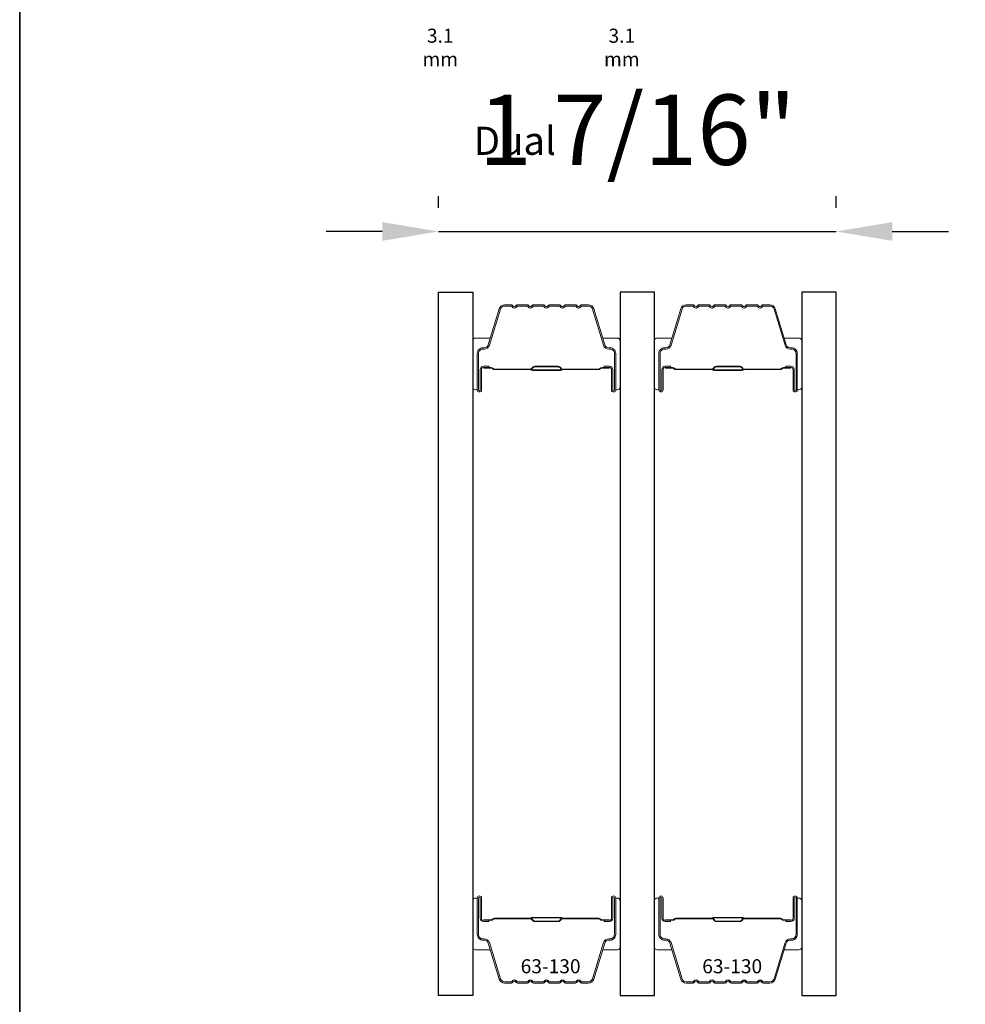
# Model space of a CAD drawing. Extents: x 23384 to 23608, y 15038 to 15213.
# Drawn here: x 23455 to 23458, y 15113 to 15117 of the extents above; entities that cross this region are included whole.
import ezdxf

# ---------------------------------------------------------------- set-up
doc = ezdxf.new("R2010")
doc.units = 0
doc.header["$LTSCALE"] = 200
doc.header["$MEASUREMENT"] = 0
doc.header["$PDMODE"] = 3
doc.header["$PDSIZE"] = 25
doc.layers.get('DEFPOINTS').update_dxf_attribs({"color": 2, "linetype": 'CONTINUOUS'})
for name, color, linetype, lineweight in [('8', 7, 'CONTINUOUS', 35), ('Butal', 9, 'CONTINUOUS', 15), ('Dimensions', 2, 'CONTINUOUS', 25), ('Spacer Bar', 1, 'CONTINUOUS', 9), ('TEXT', 7, 'CONTINUOUS', 35)]:
    doc.layers.add(name, color=color, linetype=linetype, lineweight=lineweight)
doc.layers.add('Glass', color=6, linetype='CONTINUOUS')
doc.styles.add('Note Text (ISO)', font='tahoma.ttf')
doc.styles.add('style1', font='arial.ttf')
doc.dimstyles.new('LWFRAC$0', dxfattribs={"dimscale": 20, "dimtxt": 2.5, "dimasz": 2, "dimexe": 1.25, "dimexo": 3, "dimgap": 2, "dimtad": 1, "dimtoh": 1, "dimdec": 4, "dimlfac": 0.03937, "dimzin": 4, "dimdsep": 46, "dimlunit": 5, "dimtxsty": 'style1', "dimcen": 0, "dimadec": 0, "dimazin": 0, "dimtfac": 1, "dimtdec": 4, "dimtix": 1, "dimtmove": 0, "dimatfit": 3, "dimfxl": 1.25, "dimfrac": 2, "dimtzin": 0, "dimarcsym": 0})

# ---------------------------------------------------------------- blocks, each defined once
blk = doc.blocks.new('*D218')
at = {"layer": 'DEFPOINTS', "color": 0, "transparency": 16777216}
for p in [(23457.896, 15116.0181), (23456.4828, 15115.8019), (23457.896, 15115.8019)]:
    blk.add_point(p, dxfattribs=at)
at = {"layer": 'Dimensions', "color": 0, "lineweight": -2, "transparency": 16777216}
for p, q in [((23456.4828, 15116.1019), (23456.4828, 15116.1431)), ((23457.896, 15116.1019), (23457.896, 15116.1431)), ((23456.2828, 15116.0181), (23456.0828, 15116.0181)), ((23456.4828, 15116.0181), (23457.896, 15116.0181)), ((23458.096, 15116.0181), (23458.296, 15116.0181))]:
    blk.add_line(p, q, dxfattribs=at)
at = {"layer": 'Dimensions', "color": 0, "transparency": 16777216}
for points in [[(23456.2828, 15116.0514), (23456.2828, 15115.9848), (23456.4828, 15116.0181)], [(23458.096, 15116.0514), (23458.096, 15115.9848), (23457.896, 15116.0181)]]:
    blk.add_solid(points, dxfattribs=at)
at = {"layer": 'Dimensions', "color": 0, "transparency": 16777216, "insert": (23457.1894, 15116.3474), "char_height": 0.25, "attachment_point": 5, "style": 'style1'}
blk.add_mtext('1 7/16"', dxfattribs=at)

msp = doc.modelspace()

# ---------------------------------------------------------------- linework, layer by layer
at = {"layer": '8', "linetype": 'Continuous'}
msp.add_lwpolyline([(23454.99372, 15120.43548), (23467.62053, 15120.43548), (23467.62053, 15108.42441), (23454.99372, 15108.42441)], close=True, dxfattribs=at)
at = {"layer": 'Butal'}
for points in [[(23456.60482, 15115.46492), (23456.60482, 15115.62943, -0.4142136), (23456.61466, 15115.63927), (23456.66682, 15115.63927), (23456.65947, 15115.61524, -0.3297505), (23456.64533, 15115.60477), (23456.64064, 15115.60477, 0.4142136), (23456.62056, 15115.58469), (23456.62056, 15115.45508), (23456.61466, 15115.45508, -0.4142136)], [(23457.12835, 15115.46492), (23457.12835, 15115.62943, 0.4142136), (23457.11851, 15115.63927), (23457.06635, 15115.63927), (23457.07369, 15115.61524, 0.3297505), (23457.08784, 15115.60477), (23457.09252, 15115.60477, -0.4142136), (23457.1126, 15115.58469), (23457.1126, 15115.45508), (23457.11851, 15115.45508, 0.4142136)], [(23457.2504, 15115.46492), (23457.2504, 15115.62943, -0.4142136), (23457.26024, 15115.63927), (23457.3124, 15115.63927), (23457.30505, 15115.61524, -0.3297505), (23457.29091, 15115.60477), (23457.28622, 15115.60477, 0.4142136), (23457.26614, 15115.58469), (23457.26614, 15115.45508), (23457.26024, 15115.45508, -0.4142136)], [(23457.77393, 15115.46492), (23457.77393, 15115.62943, 0.4142136), (23457.76409, 15115.63927), (23457.71193, 15115.63927), (23457.71927, 15115.61524, 0.3297505), (23457.73342, 15115.60477), (23457.7381, 15115.60477, -0.4142136), (23457.75818, 15115.58469), (23457.75818, 15115.45508), (23457.76409, 15115.45508, 0.4142136)], [(23456.60482, 15113.63894), (23456.60482, 15113.47443, 0.4142136), (23456.61466, 15113.46459), (23456.66682, 15113.46459), (23456.65947, 15113.48862, 0.3297505), (23456.64533, 15113.49909), (23456.64064, 15113.49909, -0.4142136), (23456.62056, 15113.51916), (23456.62056, 15113.64878), (23456.61466, 15113.64878, 0.4142136)], [(23457.12835, 15113.63894), (23457.12835, 15113.47443, -0.4142136), (23457.11851, 15113.46459), (23457.06635, 15113.46459), (23457.07369, 15113.48862, -0.3297505), (23457.08784, 15113.49909), (23457.09252, 15113.49909, 0.4142136), (23457.1126, 15113.51916), (23457.1126, 15113.64878), (23457.11851, 15113.64878, -0.4142136)], [(23457.2504, 15113.63894), (23457.2504, 15113.47443, 0.4142136), (23457.26024, 15113.46459), (23457.3124, 15113.46459), (23457.30505, 15113.48862, 0.3297505), (23457.29091, 15113.49909), (23457.28622, 15113.49909, -0.4142136), (23457.26614, 15113.51916), (23457.26614, 15113.64878), (23457.26024, 15113.64878, 0.4142136)], [(23457.77393, 15113.63894), (23457.77393, 15113.47443, -0.4142136), (23457.76409, 15113.46459), (23457.71193, 15113.46459), (23457.71927, 15113.48862, -0.3297505), (23457.73342, 15113.49909), (23457.7381, 15113.49909, 0.4142136), (23457.75818, 15113.51916), (23457.75818, 15113.64878), (23457.76409, 15113.64878, -0.4142136)]]:
    msp.add_lwpolyline(points, format="xyb", close=True, dxfattribs=at)
at = {"layer": 'Glass', "color": 1}
for points in [[(23456.48277, 15115.80191), (23456.60482, 15115.80191), (23456.60482, 15113.30195), (23456.48277, 15113.30195)], [(23457.2504, 15115.80191), (23457.12835, 15115.80191), (23457.12835, 15113.30195), (23457.2504, 15113.30195)], [(23457.89598, 15115.80191), (23457.77393, 15115.80191), (23457.77393, 15113.30195), (23457.89598, 15113.30195)]]:
    msp.add_lwpolyline(points, close=True, dxfattribs=at)
at = {"layer": 'Spacer Bar'}
for points in [[(23456.82007, 15115.75738, 0.2262769), (23456.81618, 15115.75552), (23456.81347, 15115.75218, -0.4769755), (23456.8057, 15115.75218), (23456.80299, 15115.75552, 0.2262769), (23456.7991, 15115.75738), (23456.76307, 15115.75738, 0.2262769), (23456.75918, 15115.75552), (23456.75647, 15115.75218, -0.4769755), (23456.7487, 15115.75218), (23456.74599, 15115.75552, 0.2262769), (23456.7421, 15115.75738), (23456.71751, 15115.75738, 0.3297505), (23456.69869, 15115.74345), (23456.65945, 15115.61512, -0.3297505), (23456.64493, 15115.60438), (23456.64025, 15115.60438, 0.4142136), (23456.62056, 15115.58469), (23456.62056, 15115.45508, 1), (23456.63556, 15115.45508), (23456.63556, 15115.52845, -0.4142136), (23456.64147, 15115.53436), (23456.66162, 15115.53436), (23456.66162, 15115.53886), (23456.64287, 15115.53886, 0.4142136), (23456.63106, 15115.52705), (23456.63106, 15115.45508, -1), (23456.62506, 15115.45508), (23456.62506, 15115.58469, -0.4142136), (23456.64025, 15115.59988), (23456.64493, 15115.59988, 0.3297505), (23456.66376, 15115.61381), (23456.70299, 15115.74213, -0.3297505), (23456.71751, 15115.75288), (23456.7421, 15115.75288, -0.2262769), (23456.74249, 15115.75269), (23456.7452, 15115.74934, 0.4769755), (23456.75997, 15115.74934), (23456.76268, 15115.75269, -0.2262769), (23456.76307, 15115.75288), (23456.7991, 15115.75288, -0.2262769), (23456.79949, 15115.75269), (23456.8022, 15115.74934, 0.4769755), (23456.81697, 15115.74934), (23456.81968, 15115.75269, -0.2262769), (23456.82007, 15115.75288), (23456.85604, 15115.75287, -0.2566329), (23456.85649, 15115.75269), (23456.8592, 15115.74934, 0.4769755), (23456.87396, 15115.74934), (23456.87668, 15115.75269, -0.2262769), (23456.87706, 15115.75288), (23456.91304, 15115.75287, -0.2566329), (23456.91349, 15115.75269), (23456.9162, 15115.74934, 0.4769755), (23456.93096, 15115.74934), (23456.93368, 15115.75269, -0.2262769), (23456.93406, 15115.75288), (23456.97004, 15115.75287, -0.2566329), (23456.97049, 15115.75269), (23456.9732, 15115.74934, 0.4769755), (23456.98796, 15115.74934), (23456.99068, 15115.75269, -0.2262769), (23456.99106, 15115.75288), (23457.01565, 15115.75288, -0.3297505), (23457.03017, 15115.74213), (23457.06941, 15115.61381, 0.3297505), (23457.08823, 15115.59988), (23457.09292, 15115.59988, -0.4142136), (23457.1081, 15115.58469), (23457.1081, 15115.45508, -1), (23457.1021, 15115.45508), (23457.1021, 15115.52705, 0.4142136), (23457.09029, 15115.53886), (23457.07154, 15115.53886), (23457.07154, 15115.53436), (23457.0917, 15115.53436, -0.4142136), (23457.0976, 15115.52845), (23457.0976, 15115.45508, 1), (23457.1126, 15115.45508), (23457.1126, 15115.58469, 0.4142136), (23457.09292, 15115.60438), (23457.08823, 15115.60438, -0.3297505), (23457.07371, 15115.61512), (23457.03448, 15115.74345, 0.3297505), (23457.01565, 15115.75738), (23456.99106, 15115.75738, 0.2262769), (23456.98718, 15115.75552), (23456.98447, 15115.75218, -0.4769755), (23456.9767, 15115.75218), (23456.97398, 15115.75552, 0.2262769), (23456.9701, 15115.75738), (23456.93406, 15115.75738, 0.2262769), (23456.93018, 15115.75552), (23456.92747, 15115.75218, -0.4769755), (23456.9197, 15115.75218), (23456.91698, 15115.75552, 0.2262769), (23456.9131, 15115.75738), (23456.87706, 15115.75738, 0.2262769), (23456.87318, 15115.75552), (23456.87047, 15115.75218, -0.4769755), (23456.8627, 15115.75218), (23456.85999, 15115.75552, 0.2262769), (23456.8561, 15115.75738)], [(23457.46565, 15115.75738, 0.2262769), (23457.46176, 15115.75552), (23457.45905, 15115.75218, -0.4769755), (23457.45128, 15115.75218), (23457.44857, 15115.75552, 0.2262769), (23457.44468, 15115.75738), (23457.40865, 15115.75738, 0.2262769), (23457.40476, 15115.75552), (23457.40205, 15115.75218, -0.4769755), (23457.39428, 15115.75218), (23457.39157, 15115.75552, 0.2262769), (23457.38768, 15115.75738), (23457.36309, 15115.75738, 0.3297505), (23457.34427, 15115.74345), (23457.30503, 15115.61512, -0.3297505), (23457.29051, 15115.60438), (23457.28583, 15115.60438, 0.4142136), (23457.26614, 15115.58469), (23457.26614, 15115.45508, 1), (23457.28114, 15115.45508), (23457.28114, 15115.52845, -0.4142136), (23457.28705, 15115.53436), (23457.3072, 15115.53436), (23457.3072, 15115.53886), (23457.28845, 15115.53886, 0.4142136), (23457.27664, 15115.52705), (23457.27664, 15115.45508, -1), (23457.27064, 15115.45508), (23457.27064, 15115.58469, -0.4142136), (23457.28583, 15115.59988), (23457.29051, 15115.59988, 0.3297505), (23457.30934, 15115.61381), (23457.34857, 15115.74213, -0.3297505), (23457.36309, 15115.75288), (23457.38768, 15115.75288, -0.2262769), (23457.38807, 15115.75269), (23457.39078, 15115.74934, 0.4769755), (23457.40555, 15115.74934), (23457.40826, 15115.75269, -0.2262769), (23457.40865, 15115.75288), (23457.44468, 15115.75288, -0.2262769), (23457.44507, 15115.75269), (23457.44778, 15115.74934, 0.4769755), (23457.46255, 15115.74934), (23457.46526, 15115.75269, -0.2262769), (23457.46565, 15115.75288), (23457.50162, 15115.75287, -0.2566329), (23457.50207, 15115.75269), (23457.50478, 15115.74934, 0.4769755), (23457.51955, 15115.74934), (23457.52226, 15115.75269, -0.2262769), (23457.52264, 15115.75288), (23457.55862, 15115.75287, -0.2566329), (23457.55907, 15115.75269), (23457.56178, 15115.74934, 0.4769755), (23457.57654, 15115.74934), (23457.57926, 15115.75269, -0.2262769), (23457.57964, 15115.75288), (23457.61562, 15115.75287, -0.2566329), (23457.61607, 15115.75269), (23457.61878, 15115.74934, 0.4769755), (23457.63354, 15115.74934), (23457.63626, 15115.75269, -0.2262769), (23457.63664, 15115.75288), (23457.66123, 15115.75288, -0.3297505), (23457.67575, 15115.74213), (23457.71499, 15115.61381, 0.3297505), (23457.73381, 15115.59988), (23457.7385, 15115.59988, -0.4142136), (23457.75368, 15115.58469), (23457.75368, 15115.45508, -1), (23457.74768, 15115.45508), (23457.74768, 15115.52705, 0.4142136), (23457.73587, 15115.53886), (23457.71712, 15115.53886), (23457.71712, 15115.53436), (23457.73728, 15115.53436, -0.4142136), (23457.74318, 15115.52845), (23457.74318, 15115.45508, 1), (23457.75818, 15115.45508), (23457.75818, 15115.58469, 0.4142136), (23457.7385, 15115.60438), (23457.73381, 15115.60438, -0.3297505), (23457.71929, 15115.61512), (23457.68006, 15115.74345, 0.3297505), (23457.66123, 15115.75738), (23457.63664, 15115.75738, 0.2262769), (23457.63276, 15115.75552), (23457.63005, 15115.75218, -0.4769755), (23457.62228, 15115.75218), (23457.61956, 15115.75552, 0.2262769), (23457.61568, 15115.75738), (23457.57964, 15115.75738, 0.2262769), (23457.57576, 15115.75552), (23457.57305, 15115.75218, -0.4769755), (23457.56528, 15115.75218), (23457.56256, 15115.75552, 0.2262769), (23457.55868, 15115.75738), (23457.52264, 15115.75738, 0.2262769), (23457.51876, 15115.75552), (23457.51605, 15115.75218, -0.4769755), (23457.50828, 15115.75218), (23457.50557, 15115.75552, 0.2262769), (23457.50168, 15115.75738)], [(23456.64418, 15115.53236), (23456.66904, 15115.53236, -0.2290698), (23456.67536, 15115.52944, 0.2244814), (23456.68077, 15115.52688), (23456.80993, 15115.52688, 0.2896395), (23456.81625, 15115.53088, -0.272736), (23456.82509, 15115.53686), (23456.90808, 15115.53686, -0.2727361), (23456.91691, 15115.53088, 0.2896395), (23456.92323, 15115.52688), (23457.0524, 15115.52688, 0.2244814), (23457.05781, 15115.52944, -0.2290698), (23457.06413, 15115.53236), (23457.08899, 15115.53236), (23457.08899, 15115.53436), (23457.06415, 15115.53436, 0.228585), (23457.05626, 15115.53071, -0.2244814), (23457.0524, 15115.52888), (23456.92323, 15115.52888, -0.2896395), (23456.91872, 15115.53174, 0.2741413), (23456.90814, 15115.53886), (23456.82503, 15115.53886, 0.2741413), (23456.81445, 15115.53174, -0.2896395), (23456.80993, 15115.52888), (23456.68077, 15115.52888, -0.2244814), (23456.6769, 15115.53071, 0.228585), (23456.66902, 15115.53436), (23456.64418, 15115.53436)], [(23457.28976, 15115.53236), (23457.31462, 15115.53236, -0.2290698), (23457.32094, 15115.52944, 0.2244814), (23457.32635, 15115.52688), (23457.45551, 15115.52688, 0.2896395), (23457.46184, 15115.53088, -0.272736), (23457.47067, 15115.53686), (23457.55366, 15115.53686, -0.2727361), (23457.56249, 15115.53088, 0.2896395), (23457.56881, 15115.52688), (23457.69798, 15115.52688, 0.2244814), (23457.70339, 15115.52944, -0.2290698), (23457.70971, 15115.53236), (23457.73457, 15115.53236), (23457.73457, 15115.53436), (23457.70973, 15115.53436, 0.228585), (23457.70184, 15115.53071, -0.2244814), (23457.69798, 15115.52888), (23457.56881, 15115.52888, -0.2896395), (23457.5643, 15115.53174, 0.2741413), (23457.55372, 15115.53886), (23457.47061, 15115.53886, 0.2741413), (23457.46003, 15115.53174, -0.2896395), (23457.45551, 15115.52888), (23457.32635, 15115.52888, -0.2244814), (23457.32248, 15115.53071, 0.228585), (23457.3146, 15115.53436), (23457.28976, 15115.53436)], [(23456.82007, 15113.34648, -0.2262769), (23456.81618, 15113.34833), (23456.81347, 15113.35168, 0.4769755), (23456.8057, 15113.35168), (23456.80299, 15113.34833, -0.2262769), (23456.7991, 15113.34648), (23456.76307, 15113.34648, -0.2262769), (23456.75918, 15113.34833), (23456.75647, 15113.35168, 0.4769755), (23456.7487, 15113.35168), (23456.74599, 15113.34833, -0.2262769), (23456.7421, 15113.34648), (23456.71751, 15113.34648, -0.3297505), (23456.69869, 15113.36041), (23456.65945, 15113.48873, 0.3297505), (23456.64493, 15113.49948), (23456.64025, 15113.49948, -0.4142136), (23456.62056, 15113.51916), (23456.62056, 15113.64878, -1), (23456.63556, 15113.64878), (23456.63556, 15113.5754, 0.4142136), (23456.64147, 15113.5695), (23456.66162, 15113.5695), (23456.66162, 15113.565), (23456.64287, 15113.565, -0.4142136), (23456.63106, 15113.57681), (23456.63106, 15113.64878, 1), (23456.62506, 15113.64878), (23456.62506, 15113.51916, 0.4142136), (23456.64025, 15113.50398), (23456.64493, 15113.50398, -0.3297505), (23456.66376, 15113.49005), (23456.70299, 15113.36173, 0.3297505), (23456.71751, 15113.35098), (23456.7421, 15113.35098, 0.2262769), (23456.74249, 15113.35117), (23456.7452, 15113.35451, -0.4769755), (23456.75997, 15113.35451), (23456.76268, 15113.35117, 0.2262769), (23456.76307, 15113.35098), (23456.7991, 15113.35098, 0.2262769), (23456.79949, 15113.35117), (23456.8022, 15113.35451, -0.4769755), (23456.81697, 15113.35451), (23456.81968, 15113.35117, 0.2262769), (23456.82007, 15113.35098), (23456.85604, 15113.35098, 0.2566329), (23456.85649, 15113.35117), (23456.8592, 15113.35451, -0.4769755), (23456.87396, 15113.35451), (23456.87668, 15113.35117, 0.2262769), (23456.87706, 15113.35098), (23456.91304, 15113.35098, 0.2566329), (23456.91349, 15113.35117), (23456.9162, 15113.35451, -0.4769755), (23456.93096, 15113.35451), (23456.93368, 15113.35117, 0.2262769), (23456.93406, 15113.35098), (23456.97004, 15113.35098, 0.2566329), (23456.97049, 15113.35117), (23456.9732, 15113.35451, -0.4769755), (23456.98796, 15113.35451), (23456.99068, 15113.35117, 0.2262769), (23456.99106, 15113.35098), (23457.01565, 15113.35098, 0.3297505), (23457.03017, 15113.36173), (23457.06941, 15113.49005, -0.3297505), (23457.08823, 15113.50398), (23457.09292, 15113.50398, 0.4142136), (23457.1081, 15113.51916), (23457.1081, 15113.64878, 1), (23457.1021, 15113.64878), (23457.1021, 15113.57681, -0.4142136), (23457.09029, 15113.565), (23457.07154, 15113.565), (23457.07154, 15113.5695), (23457.0917, 15113.5695, 0.4142136), (23457.0976, 15113.5754), (23457.0976, 15113.64878, -1), (23457.1126, 15113.64878), (23457.1126, 15113.51916, -0.4142136), (23457.09292, 15113.49948), (23457.08823, 15113.49948, 0.3297505), (23457.07371, 15113.48873), (23457.03448, 15113.36041, -0.3297505), (23457.01565, 15113.34648), (23456.99106, 15113.34648, -0.2262769), (23456.98718, 15113.34833), (23456.98447, 15113.35168, 0.4769755), (23456.9767, 15113.35168), (23456.97398, 15113.34833, -0.2262769), (23456.9701, 15113.34648), (23456.93406, 15113.34648, -0.2262769), (23456.93018, 15113.34833), (23456.92747, 15113.35168, 0.4769755), (23456.9197, 15113.35168), (23456.91698, 15113.34833, -0.2262769), (23456.9131, 15113.34648), (23456.87706, 15113.34648, -0.2262769), (23456.87318, 15113.34833), (23456.87047, 15113.35168, 0.4769755), (23456.8627, 15113.35168), (23456.85999, 15113.34833, -0.2262769), (23456.8561, 15113.34648)], [(23457.46565, 15113.34648, -0.2262769), (23457.46176, 15113.34833), (23457.45905, 15113.35168, 0.4769755), (23457.45128, 15113.35168), (23457.44857, 15113.34833, -0.2262769), (23457.44468, 15113.34648), (23457.40865, 15113.34648, -0.2262769), (23457.40476, 15113.34833), (23457.40205, 15113.35168, 0.4769755), (23457.39428, 15113.35168), (23457.39157, 15113.34833, -0.2262769), (23457.38768, 15113.34648), (23457.36309, 15113.34648, -0.3297505), (23457.34427, 15113.36041), (23457.30503, 15113.48873, 0.3297505), (23457.29051, 15113.49948), (23457.28583, 15113.49948, -0.4142136), (23457.26614, 15113.51916), (23457.26614, 15113.64878, -1), (23457.28114, 15113.64878), (23457.28114, 15113.5754, 0.4142136), (23457.28705, 15113.5695), (23457.3072, 15113.5695), (23457.3072, 15113.565), (23457.28845, 15113.565, -0.4142136), (23457.27664, 15113.57681), (23457.27664, 15113.64878, 1), (23457.27064, 15113.64878), (23457.27064, 15113.51916, 0.4142136), (23457.28583, 15113.50398), (23457.29051, 15113.50398, -0.3297505), (23457.30934, 15113.49005), (23457.34857, 15113.36173, 0.3297505), (23457.36309, 15113.35098), (23457.38768, 15113.35098, 0.2262769), (23457.38807, 15113.35117), (23457.39078, 15113.35451, -0.4769755), (23457.40555, 15113.35451), (23457.40826, 15113.35117, 0.2262769), (23457.40865, 15113.35098), (23457.44468, 15113.35098, 0.2262769), (23457.44507, 15113.35117), (23457.44778, 15113.35451, -0.4769755), (23457.46255, 15113.35451), (23457.46526, 15113.35117, 0.2262769), (23457.46565, 15113.35098), (23457.50162, 15113.35098, 0.2566329), (23457.50207, 15113.35117), (23457.50478, 15113.35451, -0.4769755), (23457.51955, 15113.35451), (23457.52226, 15113.35117, 0.2262769), (23457.52264, 15113.35098), (23457.55862, 15113.35098, 0.2566329), (23457.55907, 15113.35117), (23457.56178, 15113.35451, -0.4769755), (23457.57654, 15113.35451), (23457.57926, 15113.35117, 0.2262769), (23457.57964, 15113.35098), (23457.61562, 15113.35098, 0.2566329), (23457.61607, 15113.35117), (23457.61878, 15113.35451, -0.4769755), (23457.63354, 15113.35451), (23457.63626, 15113.35117, 0.2262769), (23457.63664, 15113.35098), (23457.66123, 15113.35098, 0.3297505), (23457.67575, 15113.36173), (23457.71499, 15113.49005, -0.3297505), (23457.73381, 15113.50398), (23457.7385, 15113.50398, 0.4142136), (23457.75368, 15113.51916), (23457.75368, 15113.64878, 1), (23457.74768, 15113.64878), (23457.74768, 15113.57681, -0.4142136), (23457.73587, 15113.565), (23457.71712, 15113.565), (23457.71712, 15113.5695), (23457.73728, 15113.5695, 0.4142136), (23457.74318, 15113.5754), (23457.74318, 15113.64878, -1), (23457.75818, 15113.64878), (23457.75818, 15113.51916, -0.4142136), (23457.7385, 15113.49948), (23457.73381, 15113.49948, 0.3297505), (23457.71929, 15113.48873), (23457.68006, 15113.36041, -0.3297505), (23457.66123, 15113.34648), (23457.63664, 15113.34648, -0.2262769), (23457.63276, 15113.34833), (23457.63005, 15113.35168, 0.4769755), (23457.62228, 15113.35168), (23457.61956, 15113.34833, -0.2262769), (23457.61568, 15113.34648), (23457.57964, 15113.34648, -0.2262769), (23457.57576, 15113.34833), (23457.57305, 15113.35168, 0.4769755), (23457.56528, 15113.35168), (23457.56256, 15113.34833, -0.2262769), (23457.55868, 15113.34648), (23457.52264, 15113.34648, -0.2262769), (23457.51876, 15113.34833), (23457.51605, 15113.35168, 0.4769755), (23457.50828, 15113.35168), (23457.50557, 15113.34833, -0.2262769), (23457.50168, 15113.34648)], [(23456.64418, 15113.5715), (23456.66904, 15113.5715, 0.2290698), (23456.67536, 15113.57442, -0.2244814), (23456.68077, 15113.57698), (23456.80993, 15113.57698, -0.2896395), (23456.81625, 15113.57298, 0.272736), (23456.82509, 15113.567), (23456.90808, 15113.567, 0.2727361), (23456.91691, 15113.57298, -0.2896395), (23456.92323, 15113.57698), (23457.0524, 15113.57698, -0.2244814), (23457.05781, 15113.57442, 0.2290698), (23457.06413, 15113.5715), (23457.08899, 15113.5715), (23457.08899, 15113.5695), (23457.06415, 15113.5695, -0.228585), (23457.05626, 15113.57315, 0.2244814), (23457.0524, 15113.57498), (23456.92323, 15113.57498, 0.2896395), (23456.91872, 15113.57212, -0.2741413), (23456.90814, 15113.565), (23456.82503, 15113.565, -0.2741413), (23456.81445, 15113.57212, 0.2896395), (23456.80993, 15113.57498), (23456.68077, 15113.57498, 0.2244814), (23456.6769, 15113.57315, -0.228585), (23456.66902, 15113.5695), (23456.64418, 15113.5695)], [(23457.28976, 15113.5715), (23457.31462, 15113.5715, 0.2290698), (23457.32094, 15113.57442, -0.2244814), (23457.32635, 15113.57698), (23457.45551, 15113.57698, -0.2896395), (23457.46184, 15113.57298, 0.272736), (23457.47067, 15113.567), (23457.55366, 15113.567, 0.2727361), (23457.56249, 15113.57298, -0.2896395), (23457.56881, 15113.57698), (23457.69798, 15113.57698, -0.2244814), (23457.70339, 15113.57442, 0.2290698), (23457.70971, 15113.5715), (23457.73457, 15113.5715), (23457.73457, 15113.5695), (23457.70973, 15113.5695, -0.228585), (23457.70184, 15113.57315, 0.2244814), (23457.69798, 15113.57498), (23457.56881, 15113.57498, 0.2896395), (23457.5643, 15113.57212, -0.2741413), (23457.55372, 15113.565), (23457.47061, 15113.565, -0.2741413), (23457.46003, 15113.57212, 0.2896395), (23457.45551, 15113.57498), (23457.32635, 15113.57498, 0.2244814), (23457.32248, 15113.57315, -0.228585), (23457.3146, 15113.5695), (23457.28976, 15113.5695)]]:
    msp.add_lwpolyline(points, format="xyb", close=True, dxfattribs=at)
for points in [[(23456.80997, 15115.52888, -0.0018851), (23456.80993, 15115.52888), (23456.68077, 15115.52888, -0.2244814), (23456.6769, 15115.53071, 0.228585), (23456.66902, 15115.53436), (23456.64418, 15115.53436), (23456.64418, 15115.53236), (23456.66904, 15115.53236, -0.2290698), (23456.67536, 15115.52944, 0.2244814), (23456.68077, 15115.52688), (23456.80993, 15115.52688, -0.2142452), (23456.81138, 15115.52623, 0.2142452), (23456.81661, 15115.52388), (23456.91655, 15115.52388, 0.2142452), (23456.92179, 15115.52623, -0.2142452), (23456.92323, 15115.52688), (23457.0524, 15115.52688, 0.2244814), (23457.05781, 15115.52944, -0.2290698), (23457.06413, 15115.53236), (23457.08899, 15115.53236), (23457.08899, 15115.53436), (23457.06415, 15115.53436, 0.228585), (23457.05626, 15115.53071, -0.2244814), (23457.0524, 15115.52888), (23456.92323, 15115.52888, 0.2142452), (23456.92029, 15115.52756, -0.2142452), (23456.91655, 15115.52588), (23456.81661, 15115.52588, -0.2142452), (23456.81287, 15115.52756, 0.2142452), (23456.80993, 15115.52888)], [(23457.45555, 15115.52888, -0.0018851), (23457.45551, 15115.52888), (23457.32635, 15115.52888, -0.2244814), (23457.32248, 15115.53071, 0.228585), (23457.3146, 15115.53436), (23457.28976, 15115.53436), (23457.28976, 15115.53236), (23457.31462, 15115.53236, -0.2290698), (23457.32094, 15115.52944, 0.2244814), (23457.32635, 15115.52688), (23457.45551, 15115.52688, -0.2142452), (23457.45696, 15115.52623, 0.2142452), (23457.46219, 15115.52388), (23457.56213, 15115.52388, 0.2142452), (23457.56737, 15115.52623, -0.2142452), (23457.56881, 15115.52688), (23457.69798, 15115.52688, 0.2244814), (23457.70339, 15115.52944, -0.2290698), (23457.70971, 15115.53236), (23457.73457, 15115.53236), (23457.73457, 15115.53436), (23457.70973, 15115.53436, 0.228585), (23457.70184, 15115.53071, -0.2244814), (23457.69798, 15115.52888), (23457.56881, 15115.52888, 0.2142452), (23457.56587, 15115.52756, -0.2142452), (23457.56213, 15115.52588), (23457.46219, 15115.52588, -0.2142452), (23457.45845, 15115.52756, 0.2142452), (23457.45551, 15115.52888)], [(23456.80997, 15113.57498, 0.0018851), (23456.80993, 15113.57498), (23456.68077, 15113.57498, 0.2244814), (23456.6769, 15113.57315, -0.228585), (23456.66902, 15113.5695), (23456.64418, 15113.5695), (23456.64418, 15113.5715), (23456.66904, 15113.5715, 0.2290698), (23456.67536, 15113.57442, -0.2244814), (23456.68077, 15113.57698), (23456.80993, 15113.57698, 0.2142452), (23456.81138, 15113.57763, -0.2142452), (23456.81661, 15113.57998), (23456.91655, 15113.57998, -0.2142452), (23456.92179, 15113.57763, 0.2142452), (23456.92323, 15113.57698), (23457.0524, 15113.57698, -0.2244814), (23457.05781, 15113.57442, 0.2290698), (23457.06413, 15113.5715), (23457.08899, 15113.5715), (23457.08899, 15113.5695), (23457.06415, 15113.5695, -0.228585), (23457.05626, 15113.57315, 0.2244814), (23457.0524, 15113.57498), (23456.92323, 15113.57498, -0.2142452), (23456.92029, 15113.5763, 0.2142452), (23456.91655, 15113.57798), (23456.81661, 15113.57798, 0.2142452), (23456.81287, 15113.5763, -0.2142452), (23456.80993, 15113.57498)], [(23457.45555, 15113.57498, 0.0018851), (23457.45551, 15113.57498), (23457.32635, 15113.57498, 0.2244814), (23457.32248, 15113.57315, -0.228585), (23457.3146, 15113.5695), (23457.28976, 15113.5695), (23457.28976, 15113.5715), (23457.31462, 15113.5715, 0.2290698), (23457.32094, 15113.57442, -0.2244814), (23457.32635, 15113.57698), (23457.45551, 15113.57698, 0.2142452), (23457.45696, 15113.57763, -0.2142452), (23457.46219, 15113.57998), (23457.56213, 15113.57998, -0.2142452), (23457.56737, 15113.57763, 0.2142452), (23457.56881, 15113.57698), (23457.69798, 15113.57698, -0.2244814), (23457.70339, 15113.57442, 0.2290698), (23457.70971, 15113.5715), (23457.73457, 15113.5715), (23457.73457, 15113.5695), (23457.70973, 15113.5695, -0.228585), (23457.70184, 15113.57315, 0.2244814), (23457.69798, 15113.57498), (23457.56881, 15113.57498, -0.2142452), (23457.56587, 15113.5763, 0.2142452), (23457.56213, 15113.57798), (23457.46219, 15113.57798, 0.2142452), (23457.45845, 15113.5763, -0.2142452), (23457.45551, 15113.57498)]]:
    msp.add_lwpolyline(points, format="xyb", dxfattribs=at)

# ---------------------------------------------------------------- texts
at = {"layer": 'TEXT'}
for s, width, insert, char_height, attachment_point, style in [('3.1 mm', 0.011286, (23456.48888, 15116.73898), 0.05, 2, 'Note Text (ISO)'), ('3.1 mm', 0.0122944, (23457.13446, 15116.73898), 0.05, 2, 'Note Text (ISO)'), ('Dual', 0.0023272, (23456.60789, 15116.39047), 0.1, 1, 'style1'), ('63-130', 0.0043501, (23456.88127, 15113.43117), 0.05, 2, 'Note Text (ISO)'), ('63-130', 0.0043501, (23457.52685, 15113.43117), 0.05, 2, 'Note Text (ISO)')]:
    msp.add_mtext_dynamic_manual_height_columns(s, width=width, gutter_width=11.811, heights=[0], dxfattribs=dict(at, insert=insert, char_height=char_height, attachment_point=attachment_point, style=style))

# ---------------------------------------------------------------- dimensions: what is measured, and where the dimension line sits
at = {"layer": 'Dimensions'}
dim = msp.add_linear_dim(base=(23457.89598, 15116.01811), p1=(23456.48277, 15115.80191), p2=(23457.89598, 15115.80191), dimstyle='LWFRAC$0', override={"dimscale": 0.1, "dimlfac": 1, "dimpost": '"'}, dxfattribs=at)
dim.commit()
dim.dimension.update_dxf_attribs({"geometry": '*D218', "text_midpoint": (23457.18937, 15116.34737)})

doc.saveas('drawing.dxf')
